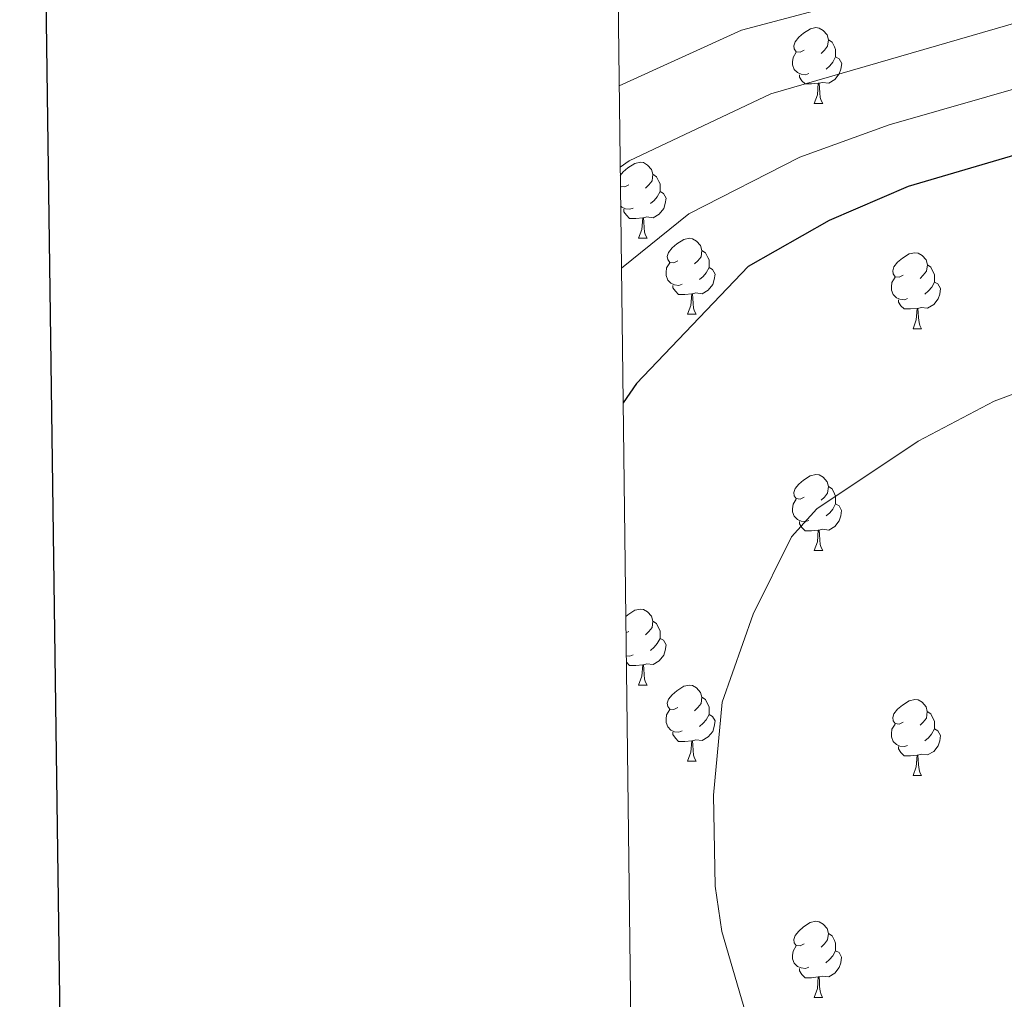
# Model space of a CAD drawing. Units: metres. Extents: x 585951 to 590444, y 4740143 to 4743170.
# Drawn here: x 586762 to 586892, y 4742314 to 4742443 of the extents above; entities that cross this region are included whole.
import ezdxf

# ---------------------------------------------------------------- set-up
doc = ezdxf.new("R2010")
doc.units = ezdxf.units.M
doc.header["$MEASUREMENT"] = 0
for name, color, linetype, lineweight in [('Level 36', 19, 'Continuous', 40), ('Level 4', 36, 'Continuous', 30), ('Level 5', 36, 'Continuous', 0), ('Level 61', 19, 'Continuous', 0), ('Level 63', 7, 'Continuous', 0)]:
    doc.layers.add(name, color=color, linetype=linetype, lineweight=lineweight)

msp = doc.modelspace()

# ---------------------------------------------------------------- linework, layer by layer
at = {"layer": 'Level 36', "color": 92, "linetype": 'Continuous', "lineweight": 0}
for points in [[(586865.88, 4742439.34, 0.01), (586865.35, 4742439.07, 0.01), (586864.82, 4742439.13, 0.01), (586864.56, 4742439.5, 0.01), (586864.5, 4742439.92, 0.01), (586864.66, 4742440.44, 0.01), (586865.14, 4742441.04, 0.01), (586865.78, 4742441.57, 0.01), (586866.68, 4742442.15, 0.01), (586867.42, 4742442.31, 0.01), (586867.85, 4742442.26, 0.01), (586868.38, 4742441.94, 0.01), (586868.91, 4742441.36, 0.01), (586869.07, 4742440.72, 0.01), (586868.96, 4742439.87, 0.01), (586868.53, 4742439.34, 0.01), (586868.11, 4742438.91, 0.01)], [(586869.07, 4742440.72, 0.01), (586869.54, 4742440.4, 0.01), (586869.86, 4742439.76, 0.01), (586870.02, 4742439.44, 0.01), (586870.02, 4742438.86, 0.01), (586870.02, 4742438.44, 0.01), (586869.65, 4742437.75, 0.01), (586869.23, 4742437.27, 0.01), (586868.75, 4742436.85, 0.01)], [(586866.47, 4742436.26, 0.01), (586866.04, 4742436.1, 0.01), (586865.46, 4742436.16, 0.01), (586864.98, 4742436.37, 0.01), (586864.56, 4742436.79, 0.01), (586864.34, 4742437.38, 0.01), (586864.34, 4742437.8, 0.01), (586864.4, 4742438.38, 0.01), (586864.82, 4742439.07, 0.01)], [(586870.02, 4742438.44, 0.01), (586870.47, 4742438.19, 0.01), (586870.82, 4742437.57, 0.01), (586870.71, 4742436.85, 0.01), (586870.5, 4742436.21, 0.01), (586869.91, 4742435.47, 0.01), (586869.12, 4742434.99, 0.01), (586868.27, 4742435.09, 0.01), (586867.84, 4742434.96, 0.01)], [(586867.73, 4742434.96, 0.01), (586866.84, 4742434.88, 0.01), (586865.99, 4742434.88, 0.01), (586865.57, 4742435.31, 0.01), (586865.25, 4742435.78, 0.01), (586865.25, 4742436.1, 0.01)], [(586867.18, 4742432.28, 0.01), (586867.62, 4742433.44, 0.01), (586867.73, 4742434.96, 0.01), (586867.84, 4742434.96, 0.01), (586867.87, 4742434.38, 0.01), (586867.91, 4742433.69, 0.01), (586867.98, 4742433.08, 0.01), (586868.09, 4742432.68, 0.01), (586868.31, 4742432.28, 0.01)], [(586867.18, 4742432.28, 0.01), (586868.31, 4742432.28, 0.01)], [(586841.57, 4742422.8, 0.01), (586841.95, 4742423.27, 0.01), (586842.59, 4742423.8, 0.01), (586843.49, 4742424.38, 0.01), (586844.23, 4742424.54, 0.01), (586844.66, 4742424.49, 0.01), (586845.19, 4742424.17, 0.01), (586845.72, 4742423.59, 0.01), (586845.88, 4742422.95, 0.01), (586845.77, 4742422.1, 0.01), (586845.34, 4742421.57, 0.01), (586844.92, 4742421.14, 0.01)], [(586845.88, 4742422.95, 0.01), (586846.35, 4742422.63, 0.01), (586846.67, 4742421.99, 0.01), (586846.83, 4742421.67, 0.01), (586846.83, 4742421.09, 0.01), (586846.83, 4742420.67, 0.01), (586846.46, 4742419.98, 0.01), (586846.04, 4742419.5, 0.01), (586845.56, 4742419.08, 0.01)], [(586842.69, 4742421.57, 0.01), (586842.16, 4742421.3, 0.01), (586841.63, 4742421.36, 0.01), (586841.59, 4742421.42, 0.01)], [(586841.59, 4742421.24, 0.01), (586841.63, 4742421.3, 0.01)], [(586846.83, 4742420.67, 0.01), (586847.28, 4742420.42, 0.01), (586847.63, 4742419.8, 0.01), (586847.52, 4742419.08, 0.01), (586847.31, 4742418.44, 0.01), (586846.72, 4742417.7, 0.01), (586845.93, 4742417.22, 0.01), (586845.08, 4742417.32, 0.01), (586844.65, 4742417.19, 0.01)], [(586843.28, 4742418.49, 0.01), (586842.85, 4742418.33, 0.01), (586842.27, 4742418.39, 0.01), (586841.79, 4742418.6, 0.01), (586841.62, 4742418.77, 0.01)], [(586844.54, 4742417.19, 0.01), (586843.65, 4742417.11, 0.01), (586842.8, 4742417.11, 0.01), (586842.38, 4742417.54, 0.01), (586842.06, 4742418.01, 0.01), (586842.06, 4742418.33, 0.01)], [(586843.99, 4742414.51, 0.01), (586844.43, 4742415.67, 0.01), (586844.54, 4742417.19, 0.01), (586844.65, 4742417.19, 0.01), (586844.68, 4742416.61, 0.01), (586844.72, 4742415.92, 0.01), (586844.79, 4742415.31, 0.01), (586844.9, 4742414.91, 0.01), (586845.12, 4742414.51, 0.01)], [(586843.99, 4742414.51, 0.01), (586845.12, 4742414.51, 0.01)], [(586849.17, 4742411.53, 0.01), (586848.64, 4742411.27, 0.01), (586848.11, 4742411.32, 0.01), (586847.84, 4742411.69, 0.01), (586847.79, 4742412.12, 0.01), (586847.95, 4742412.64, 0.01), (586848.43, 4742413.23, 0.01), (586849.06, 4742413.76, 0.01), (586849.96, 4742414.35, 0.01), (586850.71, 4742414.51, 0.01), (586851.13, 4742414.45, 0.01), (586851.66, 4742414.14, 0.01), (586852.19, 4742413.55, 0.01), (586852.35, 4742412.91, 0.01), (586852.24, 4742412.06, 0.01), (586851.82, 4742411.53, 0.01), (586851.4, 4742411.11, 0.01)], [(586852.35, 4742412.91, 0.01), (586852.83, 4742412.6, 0.01), (586853.14, 4742411.96, 0.01), (586853.3, 4742411.64, 0.01), (586853.3, 4742411.06, 0.01), (586853.3, 4742410.63, 0.01), (586852.93, 4742409.94, 0.01), (586852.51, 4742409.46, 0.01), (586852.03, 4742409.04, 0.01)], [(586878.94, 4742409.63, 0.01), (586878.41, 4742409.36, 0.01), (586877.88, 4742409.42, 0.01), (586877.61, 4742409.79, 0.01), (586877.56, 4742410.21, 0.01), (586877.72, 4742410.73, 0.01), (586878.2, 4742411.33, 0.01), (586878.83, 4742411.86, 0.01), (586879.73, 4742412.44, 0.01), (586880.48, 4742412.6, 0.01), (586880.91, 4742412.55, 0.01), (586881.43, 4742412.23, 0.01), (586881.97, 4742411.65, 0.01), (586882.13, 4742411.01, 0.01), (586882.01, 4742410.16, 0.01), (586881.59, 4742409.63, 0.01), (586881.17, 4742409.2, 0.01)], [(586849.75, 4742408.45, 0.01), (586849.33, 4742408.29, 0.01), (586848.74, 4742408.35, 0.01), (586848.27, 4742408.56, 0.01), (586847.84, 4742408.99, 0.01), (586847.63, 4742409.57, 0.01), (586847.63, 4742409.99, 0.01), (586847.68, 4742410.58, 0.01), (586848.11, 4742411.27, 0.01)], [(586853.3, 4742410.63, 0.01), (586853.76, 4742410.38, 0.01), (586854.1, 4742409.77, 0.01), (586853.99, 4742409.04, 0.01), (586853.78, 4742408.4, 0.01), (586853.2, 4742407.66, 0.01), (586852.4, 4742407.18, 0.01), (586851.55, 4742407.29, 0.01), (586851.12, 4742407.16, 0.01)], [(586882.13, 4742411.01, 0.01), (586882.6, 4742410.69, 0.01), (586882.91, 4742410.05, 0.01), (586883.07, 4742409.73, 0.01), (586883.07, 4742409.15, 0.01), (586883.07, 4742408.73, 0.01), (586882.71, 4742408.04, 0.01), (586882.29, 4742407.56, 0.01), (586881.81, 4742407.14, 0.01)], [(586879.53, 4742406.55, 0.01), (586879.1, 4742406.39, 0.01), (586878.51, 4742406.45, 0.01), (586878.04, 4742406.66, 0.01), (586877.61, 4742407.08, 0.01), (586877.4, 4742407.67, 0.01), (586877.4, 4742408.09, 0.01), (586877.45, 4742408.67, 0.01), (586877.88, 4742409.36, 0.01)], [(586883.07, 4742408.73, 0.01), (586883.53, 4742408.48, 0.01), (586883.87, 4742407.86, 0.01), (586883.77, 4742407.14, 0.01), (586883.55, 4742406.5, 0.01), (586882.97, 4742405.76, 0.01), (586882.17, 4742405.28, 0.01), (586881.33, 4742405.38, 0.01), (586880.89, 4742405.25, 0.01)], [(586851.01, 4742407.16, 0.01), (586850.12, 4742407.07, 0.01), (586849.28, 4742407.07, 0.01), (586848.85, 4742407.5, 0.01), (586848.53, 4742407.98, 0.01), (586848.53, 4742408.29, 0.01)], [(586850.47, 4742404.47, 0.01), (586850.9, 4742405.63, 0.01), (586851.01, 4742407.16, 0.01), (586851.12, 4742407.16, 0.01), (586851.16, 4742406.57, 0.01), (586851.19, 4742405.89, 0.01), (586851.26, 4742405.27, 0.01), (586851.38, 4742404.87, 0.01), (586851.59, 4742404.47, 0.01)], [(586880.79, 4742405.25, 0.01), (586879.89, 4742405.17, 0.01), (586879.05, 4742405.17, 0.01), (586878.63, 4742405.6, 0.01), (586878.31, 4742406.07, 0.01), (586878.31, 4742406.39, 0.01)], [(586880.24, 4742402.57, 0.01), (586880.67, 4742403.73, 0.01), (586880.79, 4742405.25, 0.01), (586880.89, 4742405.25, 0.01), (586880.93, 4742404.67, 0.01), (586880.97, 4742403.98, 0.01), (586881.03, 4742403.37, 0.01), (586881.15, 4742402.97, 0.01), (586881.37, 4742402.57, 0.01)], [(586850.47, 4742404.47, 0.01), (586851.59, 4742404.47, 0.01)], [(586880.24, 4742402.57, 0.01), (586881.37, 4742402.57, 0.01)], [(586865.88, 4742380.34, 0.01), (586865.35, 4742380.08, 0.01), (586864.82, 4742380.13, 0.01), (586864.55, 4742380.5, 0.01), (586864.5, 4742380.93, 0.01), (586864.66, 4742381.45, 0.01), (586865.14, 4742382.04, 0.01), (586865.77, 4742382.57, 0.01), (586866.67, 4742383.16, 0.01), (586867.42, 4742383.32, 0.01), (586867.85, 4742383.26, 0.01), (586868.37, 4742382.95, 0.01), (586868.91, 4742382.36, 0.01), (586869.07, 4742381.72, 0.01), (586868.95, 4742380.87, 0.01), (586868.53, 4742380.34, 0.01), (586868.11, 4742379.92, 0.01)], [(586869.07, 4742381.72, 0.01), (586869.54, 4742381.41, 0.01), (586869.85, 4742380.77, 0.01), (586870.01, 4742380.45, 0.01), (586870.01, 4742379.87, 0.01), (586870.01, 4742379.44, 0.01), (586869.65, 4742378.75, 0.01), (586869.23, 4742378.27, 0.01), (586868.75, 4742377.85, 0.01)], [(586866.47, 4742377.26, 0.01), (586866.04, 4742377.1, 0.01), (586865.45, 4742377.16, 0.01), (586864.98, 4742377.37, 0.01), (586864.55, 4742377.8, 0.01), (586864.34, 4742378.38, 0.01), (586864.34, 4742378.8, 0.01), (586864.39, 4742379.39, 0.01), (586864.82, 4742380.08, 0.01)], [(586870.01, 4742379.44, 0.01), (586870.47, 4742379.19, 0.01), (586870.81, 4742378.58, 0.01), (586870.71, 4742377.85, 0.01), (586870.49, 4742377.21, 0.01), (586869.91, 4742376.47, 0.01), (586869.11, 4742375.99, 0.01), (586868.27, 4742376.1, 0.01), (586867.83, 4742375.97, 0.01)], [(586867.73, 4742375.97, 0.01), (586866.83, 4742375.88, 0.01), (586865.99, 4742375.88, 0.01), (586865.57, 4742376.31, 0.01), (586865.25, 4742376.79, 0.01), (586865.25, 4742377.1, 0.01)], [(586867.18, 4742373.28, 0.01), (586867.61, 4742374.44, 0.01), (586867.73, 4742375.97, 0.01), (586867.83, 4742375.97, 0.01), (586867.87, 4742375.38, 0.01), (586867.91, 4742374.7, 0.01), (586867.97, 4742374.08, 0.01), (586868.09, 4742373.68, 0.01), (586868.31, 4742373.28, 0.01)], [(586867.18, 4742373.28, 0.01), (586868.31, 4742373.28, 0.01)], [(586842.31, 4742364.57, 0.01), (586842.59, 4742364.81, 0.01), (586843.49, 4742365.39, 0.01), (586844.23, 4742365.55, 0.01), (586844.66, 4742365.5, 0.01), (586845.19, 4742365.18, 0.01), (586845.72, 4742364.6, 0.01), (586845.88, 4742363.96, 0.01), (586845.77, 4742363.11, 0.01), (586845.34, 4742362.58, 0.01), (586844.92, 4742362.15, 0.01)], [(586845.88, 4742363.96, 0.01), (586846.35, 4742363.64, 0.01), (586846.67, 4742363, 0.01), (586846.83, 4742362.68, 0.01), (586846.83, 4742362.1, 0.01), (586846.83, 4742361.68, 0.01), (586846.46, 4742360.99, 0.01), (586846.04, 4742360.51, 0.01), (586845.56, 4742360.09, 0.01)], [(586842.69, 4742362.58, 0.01), (586842.33, 4742362.4, 0.01)], [(586846.83, 4742361.68, 0.01), (586847.28, 4742361.43, 0.01), (586847.63, 4742360.81, 0.01), (586847.52, 4742360.09, 0.01), (586847.31, 4742359.45, 0.01), (586846.72, 4742358.71, 0.01), (586845.93, 4742358.23, 0.01), (586845.08, 4742358.33, 0.01), (586844.65, 4742358.2, 0.01)], [(586843.28, 4742359.5, 0.01), (586842.85, 4742359.34, 0.01), (586842.37, 4742359.39, 0.01)], [(586844.54, 4742358.2, 0.01), (586843.65, 4742358.12, 0.01), (586842.8, 4742358.12, 0.01), (586842.38, 4742358.54, 0.01)], [(586843.99, 4742355.52, 0.01), (586844.43, 4742356.68, 0.01), (586844.54, 4742358.2, 0.01), (586844.65, 4742358.2, 0.01), (586844.68, 4742357.62, 0.01), (586844.72, 4742356.93, 0.01), (586844.79, 4742356.32, 0.01), (586844.9, 4742355.92, 0.01), (586845.12, 4742355.52, 0.01)], [(586843.99, 4742355.52, 0.01), (586845.12, 4742355.52, 0.01)], [(586849.17, 4742352.54, 0.01), (586848.64, 4742352.28, 0.01), (586848.11, 4742352.33, 0.01), (586847.84, 4742352.7, 0.01), (586847.79, 4742353.13, 0.01), (586847.95, 4742353.65, 0.01), (586848.43, 4742354.24, 0.01), (586849.06, 4742354.77, 0.01), (586849.96, 4742355.36, 0.01), (586850.71, 4742355.52, 0.01), (586851.13, 4742355.46, 0.01), (586851.66, 4742355.15, 0.01), (586852.19, 4742354.56, 0.01), (586852.35, 4742353.92, 0.01), (586852.24, 4742353.07, 0.01), (586851.82, 4742352.54, 0.01), (586851.4, 4742352.12, 0.01)], [(586852.35, 4742353.92, 0.01), (586852.83, 4742353.61, 0.01), (586853.14, 4742352.97, 0.01), (586853.3, 4742352.65, 0.01), (586853.3, 4742352.07, 0.01), (586853.3, 4742351.64, 0.01), (586852.93, 4742350.95, 0.01), (586852.51, 4742350.47, 0.01), (586852.03, 4742350.05, 0.01)], [(586878.94, 4742350.63, 0.01), (586878.41, 4742350.37, 0.01), (586877.88, 4742350.43, 0.01), (586877.61, 4742350.79, 0.01), (586877.56, 4742351.22, 0.01), (586877.72, 4742351.74, 0.01), (586878.2, 4742352.33, 0.01), (586878.83, 4742352.87, 0.01), (586879.73, 4742353.45, 0.01), (586880.48, 4742353.61, 0.01), (586880.9, 4742353.55, 0.01), (586881.43, 4742353.24, 0.01), (586881.96, 4742352.65, 0.01), (586882.12, 4742352.01, 0.01), (586882.01, 4742351.17, 0.01), (586881.59, 4742350.63, 0.01), (586881.17, 4742350.21, 0.01)], [(586849.75, 4742349.46, 0.01), (586849.33, 4742349.3, 0.01), (586848.74, 4742349.36, 0.01), (586848.27, 4742349.57, 0.01), (586847.84, 4742350, 0.01), (586847.63, 4742350.58, 0.01), (586847.63, 4742351, 0.01), (586847.68, 4742351.59, 0.01), (586848.11, 4742352.28, 0.01)], [(586853.3, 4742351.64, 0.01), (586853.76, 4742351.39, 0.01), (586854.1, 4742350.78, 0.01), (586853.99, 4742350.05, 0.01), (586853.78, 4742349.41, 0.01), (586853.2, 4742348.67, 0.01), (586852.4, 4742348.19, 0.01), (586851.55, 4742348.3, 0.01), (586851.12, 4742348.17, 0.01)], [(586882.12, 4742352.01, 0.01), (586882.6, 4742351.7, 0.01), (586882.91, 4742351.06, 0.01), (586883.07, 4742350.74, 0.01), (586883.07, 4742350.16, 0.01), (586883.07, 4742349.73, 0.01), (586882.7, 4742349.05, 0.01), (586882.28, 4742348.57, 0.01), (586881.8, 4742348.15, 0.01)], [(586879.52, 4742347.55, 0.01), (586879.1, 4742347.39, 0.01), (586878.51, 4742347.45, 0.01), (586878.04, 4742347.67, 0.01), (586877.61, 4742348.09, 0.01), (586877.4, 4742348.67, 0.01), (586877.4, 4742349.09, 0.01), (586877.45, 4742349.68, 0.01), (586877.88, 4742350.37, 0.01)], [(586851.01, 4742348.17, 0.01), (586850.12, 4742348.08, 0.01), (586849.28, 4742348.08, 0.01), (586848.85, 4742348.51, 0.01), (586848.53, 4742348.99, 0.01), (586848.53, 4742349.3, 0.01)], [(586883.07, 4742349.73, 0.01), (586883.53, 4742349.49, 0.01), (586883.87, 4742348.87, 0.01), (586883.76, 4742348.15, 0.01), (586883.55, 4742347.51, 0.01), (586882.97, 4742346.77, 0.01), (586882.17, 4742346.29, 0.01), (586881.32, 4742346.39, 0.01), (586880.89, 4742346.26, 0.01)], [(586850.47, 4742345.48, 0.01), (586850.9, 4742346.64, 0.01), (586851.01, 4742348.17, 0.01), (586851.12, 4742348.17, 0.01), (586851.16, 4742347.58, 0.01), (586851.19, 4742346.9, 0.01), (586851.26, 4742346.28, 0.01), (586851.38, 4742345.88, 0.01), (586851.59, 4742345.48, 0.01)], [(586880.78, 4742346.26, 0.01), (586879.89, 4742346.17, 0.01), (586879.05, 4742346.17, 0.01), (586878.62, 4742346.61, 0.01), (586878.3, 4742347.08, 0.01), (586878.3, 4742347.39, 0.01)], [(586880.24, 4742343.57, 0.01), (586880.67, 4742344.73, 0.01), (586880.78, 4742346.26, 0.01), (586880.89, 4742346.26, 0.01), (586880.93, 4742345.67, 0.01), (586880.96, 4742344.99, 0.01), (586881.03, 4742344.37, 0.01), (586881.15, 4742343.97, 0.01), (586881.36, 4742343.57, 0.01)], [(586850.47, 4742345.48, 0.01), (586851.59, 4742345.48, 0.01)], [(586880.24, 4742343.57, 0.01), (586881.36, 4742343.57, 0.01)], [(586865.88, 4742321.35, 0.01), (586865.35, 4742321.09, 0.01), (586864.82, 4742321.14, 0.01), (586864.55, 4742321.51, 0.01), (586864.5, 4742321.94, 0.01), (586864.66, 4742322.46, 0.01), (586865.14, 4742323.05, 0.01), (586865.77, 4742323.58, 0.01), (586866.67, 4742324.17, 0.01), (586867.42, 4742324.33, 0.01), (586867.84, 4742324.27, 0.01), (586868.37, 4742323.96, 0.01), (586868.9, 4742323.37, 0.01), (586869.06, 4742322.73, 0.01), (586868.95, 4742321.88, 0.01), (586868.53, 4742321.35, 0.01), (586868.11, 4742320.93, 0.01)], [(586869.06, 4742322.73, 0.01), (586869.54, 4742322.42, 0.01), (586869.85, 4742321.78, 0.01), (586870.01, 4742321.46, 0.01), (586870.01, 4742320.88, 0.01), (586870.01, 4742320.45, 0.01), (586869.64, 4742319.76, 0.01), (586869.22, 4742319.28, 0.01), (586868.74, 4742318.86, 0.01)], [(586866.46, 4742318.27, 0.01), (586866.04, 4742318.11, 0.01), (586865.45, 4742318.17, 0.01), (586864.98, 4742318.38, 0.01), (586864.55, 4742318.81, 0.01), (586864.34, 4742319.39, 0.01), (586864.34, 4742319.81, 0.01), (586864.39, 4742320.4, 0.01), (586864.82, 4742321.09, 0.01)], [(586870.01, 4742320.45, 0.01), (586870.47, 4742320.2, 0.01), (586870.81, 4742319.59, 0.01), (586870.7, 4742318.86, 0.01), (586870.49, 4742318.22, 0.01), (586869.91, 4742317.48, 0.01), (586869.11, 4742317, 0.01), (586868.26, 4742317.11, 0.01), (586867.83, 4742316.98, 0.01)], [(586867.72, 4742316.98, 0.01), (586866.83, 4742316.89, 0.01), (586865.99, 4742316.89, 0.01), (586865.56, 4742317.32, 0.01), (586865.24, 4742317.8, 0.01), (586865.24, 4742318.11, 0.01)], [(586867.18, 4742314.29, 0.01), (586867.61, 4742315.45, 0.01), (586867.72, 4742316.98, 0.01), (586867.83, 4742316.98, 0.01), (586867.87, 4742316.39, 0.01), (586867.9, 4742315.71, 0.01), (586867.97, 4742315.09, 0.01), (586868.09, 4742314.69, 0.01), (586868.3, 4742314.29, 0.01)], [(586867.18, 4742314.29, 0.01), (586868.3, 4742314.29, 0.01)]]:
    msp.add_polyline3d(points, dxfattribs=at)
at = {"layer": 'Level 4', "color": 36, "linetype": 'Continuous', "lineweight": 30}
msp.add_polyline3d([(587075.43, 4742407.03, 1075.01), (587043.81, 4742417.39, 1075.01), (587006.19, 4742425.71, 1075.01), (586981.52, 4742429.59, 1075.01), (586956.41, 4742431.4, 1075.01), (586924.15, 4742430.54, 1075.01), (586899.07, 4742427.05, 1075.01), (586879.58, 4742421.32, 1075.01), (586869.16, 4742416.86, 1075.01), (586858.47, 4742410.79, 1075.01), (586843.74, 4742395.32, 1075.01), (586841.95, 4742392.78, 1075.01)], dxfattribs=at)
at = {"layer": 'Level 5', "color": 36, "linetype": 'Continuous', "lineweight": 0}
for points in [[(586839.95, 4742552.03, 1065.01), (586845.63, 4742549.56, 1065.01), (586866.59, 4742535.22, 1065.01), (586881.48, 4742527.29, 1065.01), (586929.86, 4742510.39, 1065.01), (586949.25, 4742502.49, 1065.01), (586969.3, 4742489.93, 1065.01), (586982.38, 4742478.97, 1065.01), (586992.92, 4742466.42, 1065.01), (587001.17, 4742458.52, 1065.01), (587010.46, 4742439.91, 1065.01), (587009.7, 4742436.61, 1065.01), (587001.89, 4742437.31, 1065.01), (586990.83, 4742440.94, 1065.01), (586955.95, 4742447.32, 1065.01), (586945.12, 4742448.24, 1065.01), (586922.32, 4742447.38, 1065.01), (586894.13, 4742443.05, 1065.01), (586861.44, 4742433.59, 1065.01), (586842.77, 4742424.71, 1065.01), (586841.56, 4742423.89, 1065.01)], [(586841.42, 4742434.62, 1060.01), (586857.58, 4742441.96, 1060.01), (586891.66, 4742451.05, 1060.01), (586921.41, 4742455.8, 1060.01), (586944.47, 4742456.79, 1060.01), (586965.74, 4742453.94, 1060.01), (586970.35, 4742455.15, 1060.01), (586970.58, 4742457.06, 1060.01), (586969.11, 4742461.16, 1060.01), (586965.61, 4742466.07, 1060.01), (586954.86, 4742477.38, 1060.01), (586939.97, 4742486.33, 1060.01), (586920.03, 4742493.11, 1060.01), (586882.04, 4742502.39, 1060.01), (586870.55, 4742506.36, 1060.01), (586854.93, 4742514.92, 1060.01), (586840.26, 4742527.32, 1060.01)], [(587075.69, 4742410.97, 1070.01), (587058, 4742417.31, 1070.01), (587016.92, 4742429.35, 1070.01), (586994.01, 4742434.63, 1070.01), (586962.27, 4742438.92, 1070.01), (586945.76, 4742439.69, 1070.01), (586923.24, 4742438.96, 1070.01), (586896.6, 4742435.05, 1070.01), (586877.07, 4742429.49, 1070.01), (586865.3, 4742425.22, 1070.01), (586850.62, 4742417.75, 1070.01), (586841.73, 4742410.55, 1070.01)], [(587111.23, 4742387.07, 1080.01), (587053.96, 4742394.83, 1080.01), (587037.11, 4742398.18, 1080.01), (586965.36, 4742402.67, 1080.01), (586951.87, 4742402.61, 1080.01), (586921.56, 4742399.99, 1080.01), (586898.03, 4742395.62, 1080.01), (586890.95, 4742392.98, 1080.01), (586880.93, 4742387.72, 1080.01), (586867.54, 4742378.79, 1080.01), (586864.19, 4742375.08, 1080.01), (586859.13, 4742364.86, 1080.01), (586855.03, 4742353.27, 1080.01), (586853.88, 4742340.99, 1080.01), (586854.11, 4742328.99, 1080.01), (586855, 4742322.97, 1080.01), (586863.11, 4742295.25, 1080.01)]]:
    msp.add_polyline3d(points, dxfattribs=at)
at = {"layer": 'Level 61', "color": 19, "linetype": 'Continuous', "lineweight": 0}
msp.add_polyline3d([(586836.08, 4742859.32, 0.01), (590241.48, 4742903.03, 0.01), (590271.78, 4740589.65, 0.01), (586865.2, 4740545.91, 0.01), (586836.08, 4742859.32, 0.01)], close=True, dxfattribs=at)
at = {"layer": 'Level 63', "linetype": 'Continuous', "lineweight": 30}
msp.add_polyline3d([(586759.36, 4742910.22, 0.01), (586792.4, 4740495.47, 0.01), (590347.05, 4740544.11, 0.01), (590314.05, 4742955.87, 0.01), (586759.36, 4742910.22, 0.01)], dxfattribs=at)

doc.saveas('drawing.dxf')
